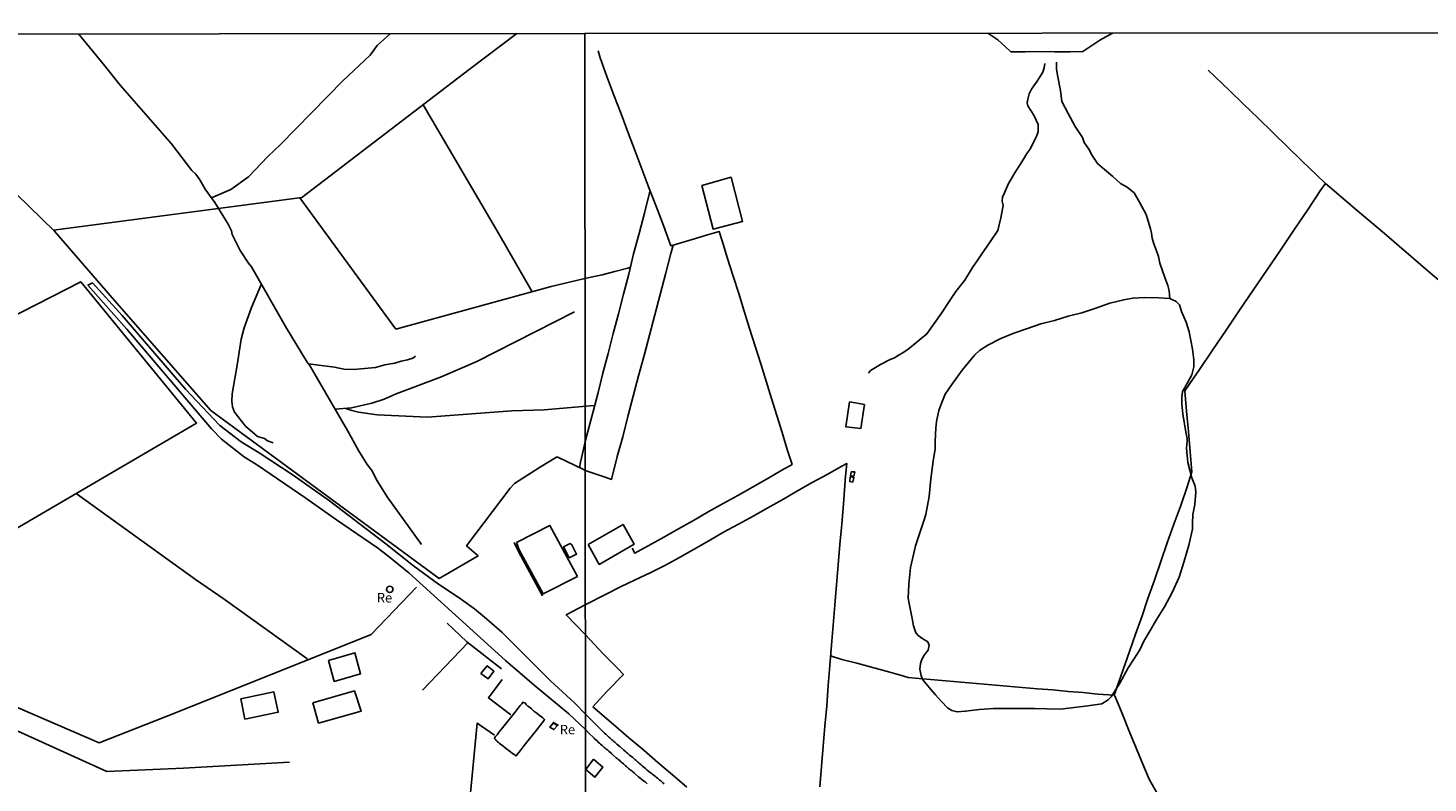
# Model space of a CAD drawing. Units: millimetres. Extents: x 190370 to 192780, y 1654891 to 1657665.
# Drawn here: x 190705 to 191074, y 1657466 to 1657665 of the extents above; entities that cross this region are included whole.
import ezdxf
from ezdxf.enums import TextEntityAlignment as Align

# ---------------------------------------------------------------- set-up
doc = ezdxf.new("R2010")
doc.units = ezdxf.units.MM
for name, color, linetype in [('V-BANHADO', 102, 'Continuous'), ('V-EDIFICACAO', 140, 'Continuous'), ('V-LAGOA', 150, 'Continuous'), ('V-LOTE', 1, 'Continuous'), ('V-NOME_DOS_LOGRADOUROS', 7, 'Continuous'), ('V-REFERENCIA', 191, 'Continuous'), ('V-TESTADA', 5, 'Continuous'), ('V-VALETA', 173, 'Continuous'), ('X-LIMITE_1000', 7, 'Continuous'), ('X-LIMITE_5000', 7, 'Continuous')]:
    doc.layers.add(name, color=color, linetype=linetype)

msp = doc.modelspace()

# ---------------------------------------------------------------- linework, layer by layer
at = {"layer": 'V-BANHADO'}
msp.add_lwpolyline([(190957.98, 1657663.27), (190960.58, 1657661.48), (190963.76, 1657658.57), (190964.03, 1657658.31), (190967.79, 1657658.33), (190971.06, 1657658.4), (190975.52, 1657658.36), (190979.6, 1657658.32), (190982.94, 1657658.45), (190987.48, 1657661.43), (190990.75, 1657663.29)], dxfattribs=at)
at = {"layer": 'V-EDIFICACAO'}
for points in [[(190882.69, 1657623.2), (190885.64, 1657611.69), (190893.38, 1657613.68), (190890.37, 1657625.35), (190882.69, 1657623.2)], [(190921.5, 1657566.23), (190920.57, 1657559.66), (190924.49, 1657559.21), (190925.48, 1657565.5), (190921.5, 1657566.23)], [(190921.76, 1657546.48), (190921.59, 1657545.25), (190922.41, 1657545.1), (190922.69, 1657546.36), (190921.76, 1657546.48)], [(190921.94, 1657547.8), (190921.8, 1657546.8), (190922.68, 1657546.68), (190922.93, 1657547.77), (190921.94, 1657547.8)], [(190852.7, 1657528.66), (190855.63, 1657523.42), (190864.81, 1657528.75), (190861.91, 1657533.95), (190852.7, 1657528.66)], [(190833.82, 1657529.24), (190834.59, 1657527.27), (190840.89, 1657515.69), (190849.9, 1657520.28), (190842.65, 1657533.7), (190833.82, 1657529.24)], [(190847.97, 1657528.94), (190846.25, 1657528.04), (190847.75, 1657525.21), (190849.68, 1657526.15), (190848.44, 1657528.6), (190847.97, 1657528.94)], [(190784.32, 1657498.19), (190785.87, 1657492.66), (190792.82, 1657494.63), (190791.31, 1657500.21), (190784.32, 1657498.19)], [(190824.47, 1657494.72), (190826.4, 1657493.3), (190827.86, 1657495.36), (190826.14, 1657496.78), (190824.47, 1657494.72)], [(190761.25, 1657488.03), (190762.37, 1657482.75), (190771.11, 1657484.55), (190770, 1657489.87), (190761.25, 1657488.03)], [(190780.21, 1657487), (190781.75, 1657481.68), (190792.94, 1657484.81), (190791.23, 1657490.13), (190780.21, 1657487)], [(190828.07, 1657477.7), (190828.08, 1657477.66), (190828.11, 1657477.62), (190828.15, 1657477.57), (190828.21, 1657477.5), (190828.28, 1657477.42), (190828.36, 1657477.32), (190828.45, 1657477.22), (190828.53, 1657477.12), (190828.61, 1657477.04), (190828.66, 1657476.97), (190828.71, 1657476.92), (190828.74, 1657476.88), (190828.77, 1657476.85), (190828.8, 1657476.83), (190828.83, 1657476.8), (190828.9, 1657476.74), (190829.05, 1657476.63), (190829.3, 1657476.43), (190829.69, 1657476.13), (190830.24, 1657475.7), (190830.91, 1657475.19), (190831.6, 1657474.65), (190832.27, 1657474.13), (190832.82, 1657473.7), (190833.22, 1657473.4), (190833.47, 1657473.21), (190833.61, 1657473.11), (190833.68, 1657473.06), (190833.72, 1657473.06), (190833.76, 1657473.08), (190833.85, 1657473.18), (190834.06, 1657473.44), (190834.44, 1657473.92), (190835.05, 1657474.69), (190835.92, 1657475.79), (190836.96, 1657477.11), (190838.07, 1657478.51), (190839.11, 1657479.83), (190839.98, 1657480.93), (190840.6, 1657481.71), (190840.97, 1657482.19), (190841.18, 1657482.45), (190841.25, 1657482.57), (190841.27, 1657482.61), (190841.25, 1657482.64), (190841.19, 1657482.7), (190841.05, 1657482.82), (190840.8, 1657483.02), (190840.41, 1657483.33), (190839.85, 1657483.78), (190839.18, 1657484.31), (190838.47, 1657484.86), (190837.81, 1657485.4), (190837.25, 1657485.84), (190836.85, 1657486.16), (190836.6, 1657486.36), (190836.46, 1657486.47), (190836.39, 1657486.53), (190836.37, 1657486.56), (190836.36, 1657486.59), (190836.35, 1657486.61), (190836.35, 1657486.63), (190836.35, 1657486.66), (190836.34, 1657486.67), (190836.35, 1657486.69), (190836.35, 1657486.71), (190836.35, 1657486.72), (190836.35, 1657486.74), (190836.34, 1657486.75), (190836.34, 1657486.77), (190836.34, 1657486.79), (190836.34, 1657486.82), (190836.33, 1657486.84), (190836.32, 1657486.85), (190836.3, 1657486.87), (190836.28, 1657486.89), (190836.24, 1657486.91), (190836.2, 1657486.93), (190836.14, 1657486.95), (190836.07, 1657486.98), (190835.99, 1657487.01), (190835.91, 1657487.05), (190835.83, 1657487.08), (190835.76, 1657487.11), (190835.71, 1657487.14), (190835.66, 1657487.16), (190835.63, 1657487.17), (190835.59, 1657487.17), (190835.57, 1657487.17), (190835.53, 1657487.14), (190835.44, 1657487.04), (190835.23, 1657486.78), (190834.85, 1657486.31), (190834.24, 1657485.54), (190833.38, 1657484.45), (190832.34, 1657483.15), (190831.24, 1657481.77), (190830.21, 1657480.47), (190829.34, 1657479.38), (190828.73, 1657478.61), (190828.73, 1657478.61), (190828.36, 1657478.14), (190828.16, 1657477.88), (190828.08, 1657477.77), (190828.06, 1657477.73), (190828.07, 1657477.7)], [(190843.51, 1657481.68), (190842.61, 1657480.65), (190843.68, 1657479.96), (190844.62, 1657481.04), (190843.51, 1657481.68)], [(190854.11, 1657472.22), (190852.1, 1657469.5), (190854.52, 1657467.43), (190856.59, 1657470.09), (190854.11, 1657472.22)]]:
    msp.add_lwpolyline(points, close=True, dxfattribs=at)
msp.add_circle((190800.5, 1657516.87), 0.841, dxfattribs=at)
at = {"layer": 'V-LAGOA'}
msp.add_lwpolyline([(190938.19, 1657525.29), (190938.89, 1657528.35), (190940.26, 1657532.3), (190941.13, 1657534.87), (190941.62, 1657536.6), (190942.55, 1657541.29), (190942.98, 1657545.98), (190943.61, 1657550.61), (190944.06, 1657553.84), (190944.12, 1657555.87), (190944.27, 1657559.3), (190944.47, 1657561.07), (190945.04, 1657563.97), (190945.85, 1657566.05), (190946.76, 1657568.25), (190948.47, 1657570.8), (190951.19, 1657574.56), (190954.52, 1657578.59), (190955.74, 1657579.78), (190957.99, 1657581.14), (190961.36, 1657582.93), (190964.81, 1657584.27), (190968.38, 1657585.52), (190971.95, 1657586.73), (190975.52, 1657587.68), (190979.11, 1657588.75), (190982.72, 1657589.67), (190986.37, 1657590.92), (190990.06, 1657592.19), (190993.73, 1657593.11), (190996.13, 1657593.54), (190999.32, 1657593.73), (191002.99, 1657593.61), (191005.87, 1657593.47), (191007.53, 1657592.67), (191008.39, 1657591.72), (191008.93, 1657590.03), (191010.18, 1657587.21), (191010.94, 1657584.67), (191011.87, 1657580.13), (191012.22, 1657577.29), (191012.22, 1657575.48), (191011.65, 1657573.32), (191010.52, 1657571.2), (191009.22, 1657568.94), (191009.02, 1657567.42), (191009.01, 1657565.73), (191009.33, 1657562.96), (191010.2, 1657557.84), (191010.47, 1657556.61), (191010.45, 1657555.78), (191010.25, 1657554.06), (191010.66, 1657550.28), (191011.7, 1657546.25), (191012.53, 1657544.05), (191012.69, 1657542.49), (191012.46, 1657539.18), (191011.98, 1657536.61), (191011.83, 1657534.2), (191011.81, 1657532.74), (191010.92, 1657528.51), (191009.64, 1657524.34), (191008.36, 1657520.11), (191006.54, 1657516.06), (191004.48, 1657512.28), (191002.28, 1657508.81), (191000.97, 1657506.48), (190999.05, 1657503.21), (190997.97, 1657500.97), (190996.45, 1657498.52), (190994.88, 1657496.18), (190992.7, 1657492.21), (190990.48, 1657488.59), (190989.61, 1657487.81), (190987.94, 1657486.76), (190984.33, 1657486.21), (190980.74, 1657485.78), (190977.13, 1657485.37), (190973.54, 1657485.39), (190970.23, 1657485.53), (190966.66, 1657485.51), (190963.11, 1657485.53), (190959.48, 1657485.51), (190955.79, 1657485.22), (190952.12, 1657484.81), (190949.86, 1657484.6), (190948.51, 1657484.99), (190947.45, 1657485.65), (190945.65, 1657487.46), (190944.19, 1657489.08), (190943.01, 1657490.42), (190940.87, 1657493.07), (190940.43, 1657494.1), (190940.08, 1657495.89), (190940.2, 1657497.33), (190940.56, 1657498.4), (190941.23, 1657499.57), (190942.28, 1657500.89), (190942.54, 1657502.18), (190942.21, 1657503.06), (190940.82, 1657503.83), (190940.82, 1657503.83), (190939.62, 1657504.75), (190939.03, 1657505.41), (190938.42, 1657507.32), (190938.06, 1657509.17), (190937.25, 1657513.16), (190937, 1657514.52), (190937.2, 1657518.2), (190937.61, 1657522.62), (190938.19, 1657525.29)], close=True, dxfattribs=at)
at = {"layer": 'V-LOTE'}
for points in [[(190660.08, 1657504.72), (190662.84, 1657506.95), (190679.39, 1657519.25), (190679.74, 1657519.82), (190749.65, 1657560.64), (190719.14, 1657597.83), (190664.67, 1657570), (190638.13, 1657663)], [(190659.31, 1657663.02), (190668.19, 1657653.94), (190712.21, 1657611.18), (190727.36, 1657593.64), (190753.4, 1657563.94), (190813.5, 1657519.75), (190823.74, 1657525.67), (190820.71, 1657528.37), (190832.16, 1657543.52), (190833.31, 1657544.78), (190839.88, 1657548.99), (190844.43, 1657551.65), (190844.72, 1657551.63), (190851.48, 1657548.42)], [(190711.99, 1657611.39), (190777.31, 1657620.02), (190821.44, 1657653.68), (190833.95, 1657663.16)], [(190864.3, 1657527.68), (190865.02, 1657526.39), (190866.63, 1657527.25), (190868.68, 1657528.42), (190872.62, 1657530.6), (190876.56, 1657532.78), (190880.48, 1657534.98), (190884.36, 1657537.24), (190888.26, 1657539.46), (190892.18, 1657541.56), (190896.04, 1657543.8), (190899.9, 1657545.98), (190903.74, 1657548.22), (190906.43, 1657549.74), (190905.14, 1657553.73), (190903.77, 1657558.19), (190902.4, 1657562.67), (190901.03, 1657567.15), (190899.6, 1657571.69), (190898.17, 1657576.27), (190896.7, 1657580.88), (190895.23, 1657585.49), (190893.8, 1657590.1), (190892.37, 1657594.71), (190890.9, 1657599.34), (190889.43, 1657603.97), (190888.02, 1657608.58), (190887.22, 1657611.09), (190884.14, 1657610.16), (190880.08, 1657608.95), (190876.02, 1657607.74), (190874.49, 1657607.31), (190872.56, 1657612.67), (190870.69, 1657617.5), (190868.76, 1657622.39), (190866.97, 1657627.26), (190865.08, 1657632.17), (190863.27, 1657637.06), (190861.42, 1657641.99), (190859.49, 1657646.94), (190857.62, 1657651.87), (190855.89, 1657656.74), (190855.33, 1657658.57)], [(191015.99, 1657653.54), (191021.47, 1657648.23), (191025.32, 1657644.55), (191029.17, 1657640.89), (191033, 1657637.11), (191036.85, 1657633.33), (191040.72, 1657629.61), (191044.57, 1657625.85), (191046.84, 1657623.72), (191048.01, 1657622.75), (191054.71, 1657617.06), (191058.55, 1657613.75), (191062.41, 1657610.5), (191066.23, 1657607.21), (191070.05, 1657603.92), (191073.87, 1657600.63), (191077.87, 1657597.32), (191081.71, 1657594.01), (191085.57, 1657590.66), (191089.61, 1657587.3), (191093.49, 1657583.97), (191097.59, 1657580.59), (191101.59, 1657577.24), (191104.01, 1657575.09)], [(190837.98, 1657595.22), (190829.23, 1657610.43), (190809.28, 1657644.41)], [(190991.24, 1657489.01), (190992.99, 1657493.99), (190995.25, 1657500.56), (190996.85, 1657505.08), (190998.51, 1657509.68), (191000.11, 1657514.49), (191001.81, 1657519.28), (191003.51, 1657524.19), (191005.21, 1657529.1), (191006.97, 1657534.01), (191008.75, 1657538.94), (191010.49, 1657543.89), (191011.7, 1657547.78), (191011.24, 1657553.1), (191010.76, 1657558.42), (191010.3, 1657563.78), (191009.84, 1657569.14), (191012.14, 1657572.47), (191013.5, 1657574.5), (191017.09, 1657579.84), (191020.68, 1657585.12), (191024.27, 1657590.4), (191027.86, 1657595.64), (191031.45, 1657600.88), (191035, 1657606.16), (191038.55, 1657611.44), (191042.1, 1657616.72), (191045.65, 1657622), (191046.84, 1657623.72)], [(190776.79, 1657619.95), (190802.13, 1657585.39), (190843.01, 1657596.6), (190851.89, 1657598.73)], [(190851.93, 1657555.81), (190854.05, 1657563.69), (190855.34, 1657568.73), (190856.63, 1657573.81), (190858, 1657578.99), (190859.29, 1657584.21), (190860.68, 1657589.41), (190862.07, 1657594.61), (190863.4, 1657599.86), (190864.71, 1657605.21), (190866.16, 1657610.52), (190867.53, 1657615.87), (190868.86, 1657621.26), (190869.05, 1657621.66)], [(190851.94, 1657548.19), (190857.25, 1657546.4), (190858.91, 1657545.83), (190860.39, 1657551.82), (190861.86, 1657557.03), (190863.21, 1657562.33), (190864.58, 1657567.69), (190865.99, 1657573.05), (190867.46, 1657578.39), (190868.89, 1657583.75), (190870.28, 1657589.13), (190871.67, 1657594.51), (190873.12, 1657599.87), (190874.49, 1657605.27), (190875.08, 1657607.48)], [(190851.89, 1657598.73), (190856.42, 1657599.69), (190859.78, 1657600.53), (190863.14, 1657601.43), (190863.84, 1657601.64)], [(190807.57, 1657517.44), (190795.63, 1657505.04), (190743.65, 1657484.21), (190723.96, 1657476.48), (190692.25, 1657490.17), (190601, 1657531.44), (190578.88, 1657540.53), (190523.87, 1657555.49), (190514.65, 1657557.5), (190485.79, 1657553.89), (190403.58, 1657543.11), (190401.93, 1657567.37)], [(190850.41, 1657548.93), (190850.68, 1657550.35), (190851.6, 1657554.14), (190851.93, 1657555.81)], [(190851.97, 1657512.8), (190857.47, 1657515.59), (190861.28, 1657517.52), (190865.15, 1657519.37), (190869.02, 1657521.22), (190872.89, 1657523.13), (190876.76, 1657525.29), (190880.63, 1657527.45), (190884.5, 1657529.69), (190888.39, 1657531.89), (190892.28, 1657534.03), (190896.17, 1657536.17), (190900.06, 1657538.37), (190903.95, 1657540.57), (190907.84, 1657542.77), (190911.73, 1657544.97), (190915.62, 1657547.15), (190919.51, 1657549.33), (190920.81, 1657550.01), (190920.51, 1657546.68), (190919.95, 1657539.4), (190919.51, 1657534.05), (190919.03, 1657528.7), (190918.59, 1657523.35), (190918.15, 1657518.04), (190917.71, 1657512.75), (190917.25, 1657507.46), (190916.79, 1657502.17), (190916.33, 1657496.88), (190915.93, 1657491.55), (190915.53, 1657486.22), (190915.07, 1657480.91), (190914.61, 1657475.6), (190914.17, 1657470.27), (190913.73, 1657464.94)], [(190851.48, 1657548.42), (190851.94, 1657548.19)], [(190778.81, 1657498.3), (190778.69, 1657498.67), (190756.87, 1657514.31), (190749.37, 1657519.46), (190717.95, 1657542.13)], [(190578.29, 1657535.74), (190582.03, 1657534.49), (190617.36, 1657518.19), (190725.99, 1657468.94), (190746.15, 1657469.84), (190774.07, 1657471.4)], [(190851.97, 1657504.98), (190846.91, 1657510.16), (190851.97, 1657512.8)], [(190829.88, 1657495.99), (190820.79, 1657503.07), (190815.59, 1657508)], [(190851.97, 1657504.98), (190856.79, 1657499.82), (190860.49, 1657496.1), (190862.01, 1657494.51), (190857.69, 1657489.96), (190853.99, 1657485.99)], [(190809.09, 1657490.34), (190821.08, 1657502.84)], [(191002.78, 1657462.75), (191000.47, 1657466.96), (190998.76, 1657470.83), (190997.07, 1657474.94), (190995.18, 1657479.55), (190993.31, 1657484.18), (190991.4, 1657488.83), (190991.26, 1657489.01), (190986.96, 1657489.3), (190983.04, 1657489.75), (190979.08, 1657490), (190975.04, 1657490.43), (190971.02, 1657490.7), (190967, 1657491.01), (190963, 1657491.38), (190959, 1657491.73), (190955, 1657492.1), (190950.98, 1657492.47), (190946.94, 1657492.8), (190942.9, 1657493.11), (190938.86, 1657493.46), (190937.03, 1657493.69), (190934.94, 1657494.3), (190931.2, 1657495.33), (190927.34, 1657496.4), (190923.46, 1657497.43), (190919.56, 1657498.46), (190916.55, 1657499.36)], [(190832.35, 1657483.89), (190826.48, 1657488.34), (190830.05, 1657493.12)], [(190853.99, 1657485.99), (190859.37, 1657481.33), (190863.39, 1657477.9), (190867.39, 1657474.59), (190871.09, 1657471.33), (190874.93, 1657468.07), (190878.75, 1657464.81)], [(190816.62, 1657392.02), (190818.26, 1657408.28), (190820.57, 1657451.42), (190823.54, 1657481.68), (190828.1, 1657478.46)]]:
    msp.add_lwpolyline(points, dxfattribs=at)
at = {"layer": 'V-REFERENCIA'}
for points in [[(190822.78, 1657511.73), (190818.76, 1657514.65), (190813.31, 1657518.28), (190806.73, 1657523.06), (190799.46, 1657528.85), (190784.6, 1657540.14), (190775.07, 1657546.95), (190766.14, 1657552.77), (190761.33, 1657555.7), (190755.73, 1657559.99), (190746.7, 1657569.56), (190730, 1657588.93), (190722.24, 1657597.53), (190721.01, 1657596.94), (190731.23, 1657585.35), (190753.54, 1657559.09), (190756.15, 1657556.45), (190762.27, 1657551.7), (190765.42, 1657549.74), (190778.41, 1657540.9), (190786.47, 1657535.15), (190797.24, 1657527.8), (190799.94, 1657525.78), (190805.51, 1657521.22), (190831, 1657498.17), (190838.51, 1657491.64), (190847.67, 1657484.11), (190852, 1657480.02)], [(190851.99, 1657484.07), (190849.1, 1657487), (190842.79, 1657492.8), (190829.99, 1657505.6), (190825.99, 1657509.09), (190822.78, 1657511.73)], [(190851.99, 1657484.07), (190856.29, 1657479.73), (190856.52, 1657479.57), (190856.56, 1657479.5), (190856.6, 1657479.44), (190856.69, 1657479.4), (190856.84, 1657479.23), (190857.07, 1657479.03), (190857.35, 1657478.78), (190857.65, 1657478.5), (190857.91, 1657478.26), (190858.18, 1657478), (190858.46, 1657477.77), (190858.74, 1657477.53), (190859, 1657477.3), (190859.26, 1657477.08), (190859.49, 1657476.85), (190859.75, 1657476.63), (190860.01, 1657476.42), (190860.29, 1657476.12), (190861.04, 1657475.54), (190861.23, 1657475.35), (190862.13, 1657474.58), (190862.53, 1657474.23), (190862.81, 1657473.98), (190863.09, 1657473.74), (190863.37, 1657473.51), (190863.63, 1657473.27), (190863.88, 1657473.06), (190864.19, 1657472.84), (190864.46, 1657472.59), (190864.74, 1657472.35), (190865.02, 1657472.11), (190865.32, 1657471.88), (190865.58, 1657471.64), (190865.83, 1657471.41), (190866.11, 1657471.19), (190866.37, 1657470.94), (190866.65, 1657470.72), (190866.9, 1657470.49), (190867.06, 1657470.34), (190867.87, 1657469.69), (190868.25, 1657469.31), (190869.17, 1657468.6), (190869.56, 1657468.3), (190869.84, 1657468.04), (190870.16, 1657467.79), (190870.42, 1657467.59), (190870.68, 1657467.42), (190870.95, 1657467.19), (190871.25, 1657466.93), (190871.55, 1657466.67), (190871.85, 1657466.44), (190872.13, 1657466.2), (190872.41, 1657465.97), (190872.71, 1657465.73)], [(190868.29, 1657465.67), (190867.97, 1657465.94), (190867.7, 1657466.18), (190867.34, 1657466.44), (190867.29, 1657466.48), (190866.43, 1657467.19), (190866.01, 1657467.51), (190865.96, 1657467.55), (190865.21, 1657468.22), (190864.82, 1657468.56), (190864.49, 1657468.86), (190864.2, 1657469.09), (190863.89, 1657469.31), (190863.63, 1657469.54), (190863.37, 1657469.76), (190863.11, 1657470), (190862.84, 1657470.23), (190862.58, 1657470.44), (190862.28, 1657470.7), (190862, 1657470.96), (190861.72, 1657471.19), (190861.5, 1657471.36), (190861.25, 1657471.6), (190860.95, 1657471.88), (190860.63, 1657472.09), (190860.33, 1657472.35), (190860.33, 1657472.35), (190860.12, 1657472.57), (190859.28, 1657473.27), (190858.87, 1657473.68), (190858.16, 1657474.3), (190857.78, 1657474.6), (190857.48, 1657474.85), (190857.16, 1657475.13), (190856.9, 1657475.37), (190856.6, 1657475.63), (190856.34, 1657475.86), (190856.02, 1657476.14), (190855.74, 1657476.4), (190855.4, 1657476.7), (190855.12, 1657476.98), (190854.78, 1657477.28), (190854.52, 1657477.47), (190854.27, 1657477.75), (190853.95, 1657478.05), (190853.19, 1657478.73), (190852.94, 1657478.99), (190852, 1657480.02)]]:
    msp.add_lwpolyline(points, dxfattribs=at)
at = {"layer": 'V-TESTADA'}
for points in [[(190840.75, 1657515.19), (190834.44, 1657526.69), (190833.22, 1657529.24)], [(190829.88, 1657495.99), (190820.79, 1657503.07), (190815.59, 1657508)], [(190853.99, 1657485.99), (190859.37, 1657481.33), (190863.39, 1657477.9), (190867.39, 1657474.59), (190871.09, 1657471.33), (190874.93, 1657468.07), (190878.75, 1657464.81)], [(190843.46, 1657481.93), (190844.9, 1657481.01)]]:
    msp.add_lwpolyline(points, dxfattribs=at)
at = {"layer": 'V-VALETA'}
for points in [[(190718.51, 1657663.07), (190725.35, 1657654.76), (190729.51, 1657649.58), (190743.02, 1657634.1), (190748.37, 1657627.14), (190749.45, 1657626.12), (190750.48, 1657624.7), (190751.91, 1657622.22), (190754.46, 1657618.69), (190757.96, 1657613.03), (190758.82, 1657611.23), (190759.01, 1657610.28), (190761.14, 1657606.03), (190763.29, 1657602.7), (190764.1, 1657601.78), (190773.31, 1657585.62), (190778.72, 1657576.63), (190779.5, 1657575.62), (190789.36, 1657558.71), (190792.24, 1657553.41), (190794.57, 1657549.73), (190795.89, 1657548.07), (190796.94, 1657545.84), (190799.77, 1657541.23), (190808.89, 1657528.72)], [(190753.59, 1657619.89), (190758.62, 1657622.16), (190763.34, 1657625.44), (190768.4, 1657630.81), (190771.72, 1657633.93), (190788.17, 1657650.69), (190795.36, 1657657.51), (190797.14, 1657660.05), (190800.7, 1657663.14)], [(190976.01, 1657655.59), (190976.04, 1657653.75), (190976.39, 1657651.75), (190977.09, 1657648.2), (190977.49, 1657645.3), (190979.13, 1657642.08), (190980.94, 1657638.74), (190982.89, 1657635.82), (190983.35, 1657634.49), (190984.52, 1657632.76), (190985.41, 1657631.04), (190986.88, 1657629), (190988.71, 1657627.34), (190990.89, 1657625.58), (190992.86, 1657623.69), (190994.63, 1657622.72), (190996.46, 1657621.27), (190997.9, 1657618.74), (190999.63, 1657615.51), (191000.79, 1657611.77), (191001.08, 1657610.6), (191001.26, 1657609.3), (191001.7, 1657607.84), (191002.32, 1657606.22), (191002.89, 1657604.46), (191003.22, 1657602.7), (191003.94, 1657600.67), (191004.56, 1657598.93), (191005.36, 1657596.83), (191005.67, 1657595.46), (191005.91, 1657593.45)], [(190926.53, 1657573.75), (190927.08, 1657574.47), (190929.74, 1657576.06), (190932.28, 1657577.36), (190933.43, 1657577.8), (190934.61, 1657578.62), (190935.61, 1657579.12), (190936.99, 1657580.07), (190939.36, 1657582.02), (190940.45, 1657582.9), (190941.91, 1657584.09), (190943.82, 1657586.84), (190945.73, 1657589.59), (190947.64, 1657592.35), (190949.51, 1657595.3), (190951.93, 1657598.26), (190953.9, 1657601.55), (190955.3, 1657603.62), (190956.25, 1657604.93), (190958.56, 1657608.31), (190960.6, 1657611.35), (190961.4, 1657614.66), (190962.01, 1657617.91), (190961.74, 1657619.03), (190961.82, 1657620.11), (190962.31, 1657621.22), (190963.45, 1657623.72), (190965.32, 1657626.94), (190966.5, 1657628.66), (190967.33, 1657630.13), (190968.19, 1657631.59), (190969.06, 1657632.62), (190970.73, 1657635.91), (190971.26, 1657637.31), (190971.2, 1657639.2), (190970.05, 1657641.65), (190968.54, 1657644.17), (190968.35, 1657644.89), (190968.51, 1657645.9), (190968.89, 1657647.28), (190969.48, 1657648.54), (190970.12, 1657649.43), (190970.93, 1657650.59), (190972.42, 1657653.02), (190972.82, 1657654.17), (190972.95, 1657655.29)], [(190766.68, 1657597.25), (190764.11, 1657591.07), (190762.17, 1657585.68), (190761.35, 1657582.72), (190760.33, 1657575.92), (190758.97, 1657568.31), (190758.91, 1657566.29), (190759.11, 1657564.92), (190759.65, 1657563.51), (190762.51, 1657559.83), (190765.69, 1657557.14), (190767.47, 1657556.57), (190768.32, 1657555.98), (190769.79, 1657555.42)], [(190786.12, 1657564.27), (190790.42, 1657564.63), (190795.76, 1657565.89), (190798.98, 1657566.93), (190802.2, 1657568.33), (190813.87, 1657572.69), (190823.42, 1657576.81), (190849.14, 1657589.91)], [(190779.05, 1657576.21), (190785.98, 1657575.35), (190788.86, 1657574.78), (190791.87, 1657574.8), (190796.78, 1657575.24), (190799.19, 1657575.96), (190801.79, 1657576.39), (190803.51, 1657576.95), (190805.12, 1657577.26), (190806.53, 1657577.75), (190807.24, 1657578.24)], [(190788.92, 1657564.5), (190790.47, 1657563.94), (190792.23, 1657563.53), (190797.15, 1657562.84), (190810.4, 1657562.16), (190832.66, 1657563.9), (190841.16, 1657564.09), (190854.29, 1657565.24)]]:
    msp.add_lwpolyline(points, dxfattribs=at)
at = {"layer": 'X-LIMITE_1000'}
msp.add_line((190854.16, 1654891.68), (190851.84, 1657663.14), dxfattribs=at)
at = {"layer": 'X-LIMITE_5000'}
msp.add_lwpolyline([(190370.36, 1657662.77), (190851.84, 1657663.18), (191333.33, 1657663.57), (191814.81, 1657663.94), (192296.29, 1657664.29), (192777.77, 1657664.62), (192778.14, 1657110.33), (192778.5, 1656556.03), (192778.87, 1656001.74), (192779.23, 1655447.45), (192779.6, 1654893.16), (192298.24, 1654892.83), (191816.88, 1654892.48), (191335.52, 1654892.11), (190854.16, 1654891.72), (190372.8, 1654891.31), (190372.31, 1655445.6), (190371.82, 1655999.89), (190371.34, 1656554.18), (190370.85, 1657108.48), (190370.36, 1657662.77)], dxfattribs=at)

# ---------------------------------------------------------------- texts
at = {"layer": 'V-NOME_DOS_LOGRADOUROS'}
for p in [(190797.08, 1657512.65), (190845.25, 1657477.94)]:
    msp.add_text('Re', height=2.5, dxfattribs=at).set_placement(p, align=Align.BOTTOM_LEFT)

doc.saveas('drawing.dxf')
